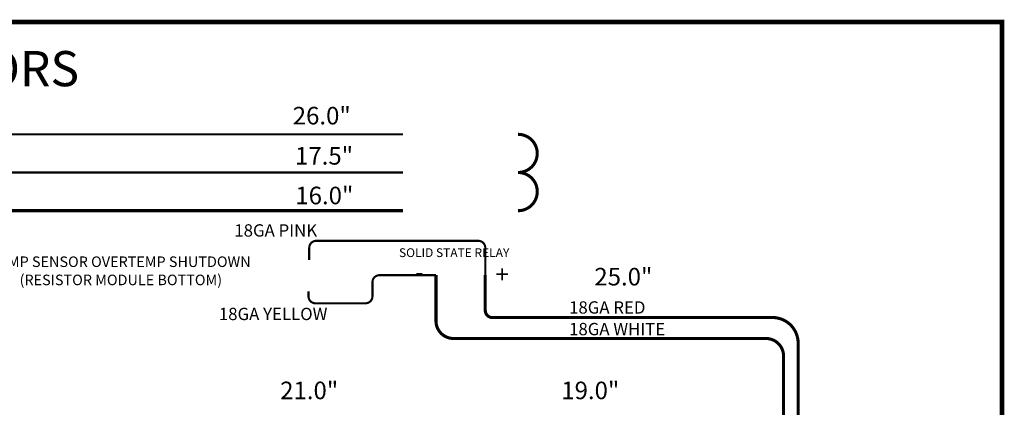
# Model space of a CAD drawing. Units: inches. Extents: x -0.1 to 75.3, y -0.1 to 48.8.
# Drawn here: x 47.4 to 75.3, y 37.7 to 48.8 of the extents above; entities that cross this region are included whole.
import ezdxf
from ezdxf.enums import TextEntityAlignment as Align

# ---------------------------------------------------------------- set-up
doc = ezdxf.new("R2010")
doc.units = ezdxf.units.IN
doc.header["$MEASUREMENT"] = 0
doc.linetypes.add('HIDDEN', pattern=[0.375, 0.25, -0.125])
for name, color, linetype in [('Hardware', 7, 'Continuous'), ('LV', 140, 'Continuous'), ('RED', 1, 'Continuous')]:
    doc.layers.add(name, color=color, linetype=linetype)
doc.styles.get("Standard").update_dxf_attribs({"font": 'arial.ttf'})

msp = doc.modelspace()

# ---------------------------------------------------------------- linework, layer by layer
at = {"color": 211, "const_width": 0.06}
msp.add_lwpolyline([(60.578, 41.498), (60.578, 42.274, 0.414138), (60.378, 42.474), (55.776, 42.474, 0.414214), (55.576, 42.274), (55.576, 41.93)], format="xyb", dxfattribs=at)
at = {"color": 2, "const_width": 0.06}
msp.add_lwpolyline([(59.177, 41.498), (57.573, 41.497, 0.414695), (57.373, 41.297), (57.373, 40.897, -0.414811), (57.173, 40.697), (55.755, 40.697, -0.414214), (55.555, 40.897), (55.555, 41.035)], format="xyb", dxfattribs=at)
at = {"layer": 'Hardware', "linetype": 'HIDDEN', "ltscale": 5, "const_width": 0.13}
msp.add_lwpolyline([(0, 48.696), (75.258, 48.696), (75.258, 0), (0, 0)], close=True, dxfattribs=at)
at = {"layer": 'Hardware'}
msp.add_lwpolyline([(35.793, 23.527, 0.06, 0.06, 0), (38.38, 23.527, 0.06, 0.06, 0.414214), (39.38, 24.527, 0.06, 0.06, 0), (39.38, 44.901, 0.06, 0.06, -0.414214), (39.98, 45.501, 0.06, 0.06, 0), (58.244, 45.501, 0, 0, 0)], format="xyseb", dxfattribs=at)
at = {"layer": 'Hardware', "const_width": 0.0875, "elevation": 8.419}
for points in [[(61.512, 44.416, 1), (61.512, 45.501, 1)], [(61.512, 43.33, 1), (61.512, 44.416, 1)]]:
    msp.add_lwpolyline(points, format="xyb", dxfattribs=at)
at = {"layer": 'Hardware', "elevation": 8.04}
msp.add_lwpolyline([(69.052, 32.558, 0.0875, 0.0875, 0), (69.052, 32.558, 0.0875, 0.0875, 0), (69.052, 39.196, 0.0875, 0.0875, 0.414214), (68.552, 39.696, 0.0875, 0.0875, 0), (59.677, 39.696, 0.0875, 0.0875, -0.414214), (59.177, 40.196, 0.0875, 0.0875, 0), (59.177, 41.498, 0, 0, 0)], format="xyseb", dxfattribs=at)
at = {"layer": 'LV', "const_width": 0.0875, "elevation": 8.084}
msp.add_lwpolyline([(35.793, 24.709), (37.598, 24.709, 0.414214), (38.198, 25.309), (38.198, 42.73, -0.414214), (38.798, 43.33), (58.244, 43.33)], format="xyb", dxfattribs=at)
at = {"layer": 'RED', "const_width": 0.06}
msp.add_lwpolyline([(35.793, 24.118), (38.189, 24.118, 0.414214), (38.789, 24.718), (38.789, 43.816, -0.414214), (39.389, 44.416), (58.244, 44.416)], format="xyb", dxfattribs=at)
at = {"layer": 'RED', "elevation": 8.04}
msp.add_lwpolyline([(69.466, 32.558, 0.0875, 0.0875, 0), (69.466, 32.558, 0.0875, 0.0875, 0), (69.466, 39.563, 0.0875, 0.0875, 0.414214), (68.736, 40.293, 0.0875, 0.0875, 0), (60.778, 40.293, 0.0875, 0.0875, -0.414214), (60.578, 40.493, 0.0875, 0.0875, 0), (60.578, 41.498, 0, 0, 0)], format="xyseb", dxfattribs=at)

# ---------------------------------------------------------------- texts
at = {"layer": 'Hardware'}
msp.add_text('CLIPPER WIRING SERIES RESISTORS', height=1, dxfattribs=at).set_placement((37.629, 47.369), align=Align.MIDDLE_CENTER)
for s, height, p in [('26.0"', 0.5, (55.108, 45.782, -10.402)), ('17.5"', 0.5, (55.173, 44.64, -10.402)), ('16.0"', 0.5, (55.182, 43.512, -10.402)), ('18GA PINK', 0.35, (53.449, 42.594)), ('SOLID STATE RELAY', 0.2495, (58.127, 42.012, 8.571)), (' FUTURE TEMP SENSOR OVERTEMP SHUTDOWN', 0.3, (44.785, 41.729)), ('+', 0.5, (60.866, 41.271, 10.024)), ('25.0"', 0.5, (63.676, 41.204)), ('(RESISTOR MODULE BOTTOM)', 0.3, (47.349, 41.212)), ('-', 0.5, (58.584, 41.347, 10.024)), ('18GA YELLOW', 0.35, (53.01, 40.219)), ('18GA RED', 0.35, (62.959, 40.404)), ('18GA WHITE', 0.35, (62.959, 39.789)), ('21.0"', 0.5, (54.751, 37.97)), ('19.0"', 0.5, (62.737, 37.97))]:
    msp.add_text(s, height=height, dxfattribs=at).set_placement(p)

doc.saveas('drawing.dxf')
